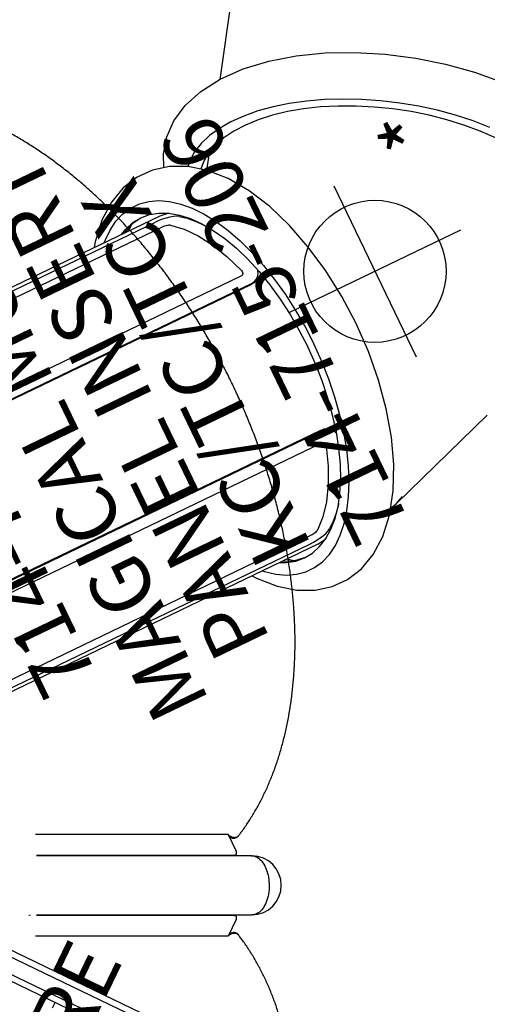
# Model space of a CAD drawing. Extents: x 4519 to 5205, y -5683 to -5112.
# Drawn here: x 4986 to 5025, y -5407 to -5324 of the extents above; entities that cross this region are included whole.
import ezdxf
from ezdxf.enums import TextEntityAlignment as Align

# ---------------------------------------------------------------- set-up
doc = ezdxf.new("R2010")
doc.units = 0
doc.header["$MEASUREMENT"] = 0
doc.linetypes.add('CENTER', pattern=[0.6, 0.375, -0.075, 0.075, -0.075])
doc.layers.get('0').update_dxf_attribs({"color": 5, "linetype": 'CONTINUOUS'})
doc.layers.add('Ft', color=1, linetype='CONTINUOUS', plot=False)
doc.layers.add('Node', color=7, linetype='CONTINUOUS', plot=False)
for name, color, linetype in [('PARTNO', 7, 'CONTINUOUS'), ('PHASE-1', 6, 'CONTINUOUS'), ('TXT', 7, 'CENTER')]:
    doc.layers.add(name, color=color, linetype=linetype)
doc.styles.add('ROMANS', font='ROMANS.SHX', dxfattribs={"height": 5})
doc.styles.add('SIMPLEX', font='simplex.shx')

# ---------------------------------------------------------------- blocks, each defined once
blk = doc.blocks.new('23664C70')
for p, q in [((103.807, 71.687), (92.494, 57.5)), ((101.813, 71.827), (101.794, 71.903)), ((101.179, 71.255), (91.042, 58.549)), ((101.179, 71.255), (102.703, 70.907)), ((102.864, 70.559), (92.466, 57.521)), ((102.894, 70.622), (102.903, 70.662)), ((96.403, 54.383), (107.717, 68.57)), ((106.827, 67.398), (96.429, 54.36)), ((106.941, 67.469), (106.881, 67.442)), ((107.202, 67.319), (107.88, 65.911)), ((108.375, 66.655), (108.297, 66.656)), ((107.88, 65.911), (97.749, 53.201)), ((107.799, 66.089), (107.798, 66.082)), ((92.628, 57.724), (92.659, 57.707)), ((96.041, 53.874), (96.018, 53.9)), ((96.087, 53.931), (96.063, 53.957))]:
    blk.add_line(p, q)
at = {"flags": 128}
for points in [[(101.181, 71.255), (101.223, 71.262), (101.316, 71.285), (101.406, 71.318), (101.49, 71.361), (101.567, 71.411), (101.634, 71.469), (101.692, 71.532), (101.738, 71.601), (101.771, 71.672), (101.791, 71.744), (101.797, 71.817), (101.79, 71.888), (101.787, 71.901)], [(101.195, 71.251), (101.284, 71.27), (101.376, 71.3), (101.463, 71.34), (101.544, 71.388), (101.616, 71.444), (101.678, 71.506), (101.729, 71.573), (101.767, 71.644), (101.793, 71.717), (101.804, 71.791), (101.802, 71.864), (101.787, 71.929)], [(101.364, 71.213), (101.395, 71.224), (101.482, 71.264), (101.562, 71.312), (101.635, 71.368), (101.697, 71.43), (101.747, 71.497), (101.786, 71.568), (101.811, 71.641), (101.823, 71.715), (101.82, 71.788), (101.813, 71.827)], [(103.807, 71.687), (103.829, 71.714), (103.907, 71.792), (103.994, 71.862), (104.092, 71.921), (104.199, 71.971), (104.314, 72.01), (104.438, 72.039), (104.569, 72.057), (104.707, 72.065), (104.851, 72.061), (104.999, 72.047), (105.152, 72.022), (105.309, 71.986), (105.468, 71.94), (105.628, 71.884), (105.79, 71.818), (105.951, 71.743), (106.111, 71.658)], [(106.111, 71.658), (106.269, 71.565), (106.425, 71.464), (106.577, 71.356), (106.678, 71.277)], [(102.897, 70.64), (102.907, 70.686), (102.903, 70.733), (102.885, 70.78), (102.854, 70.823), (102.811, 70.86), (102.76, 70.888), (102.703, 70.907)], [(106.691, 71.293), (106.691, 71.293), (106.834, 71.174), (106.972, 71.048), (107.103, 70.918), (107.226, 70.783), (107.342, 70.644), (107.448, 70.503), (107.545, 70.36), (107.633, 70.216), (107.71, 70.071), (107.776, 69.926), (107.831, 69.783), (107.874, 69.642), (107.906, 69.504), (107.926, 69.369), (107.933, 69.239), (107.929, 69.113), (107.912, 68.994), (107.884, 68.88), (107.844, 68.774), (107.792, 68.676), (107.729, 68.586), (107.718, 68.571)], [(102.402, 69.925), (102.388, 69.954), (102.385, 69.959)], [(102.894, 70.622), (102.888, 70.6), (102.864, 70.559)], [(106.827, 67.398), (106.862, 67.431), (106.881, 67.442)], [(107.202, 67.319), (107.171, 67.371), (107.132, 67.414), (107.086, 67.447), (107.037, 67.468), (106.988, 67.475), (106.941, 67.469)], [(108.297, 66.656), (108.238, 66.652), (108.167, 66.635), (108.098, 66.604), (108.034, 66.559), (107.975, 66.503), (107.922, 66.436), (107.878, 66.359), (107.842, 66.274), (107.815, 66.184), (107.799, 66.089)], [(108.406, 66.653), (108.388, 66.654), (108.316, 66.651), (108.245, 66.634), (108.176, 66.602), (108.112, 66.558), (108.053, 66.502), (108, 66.434), (107.956, 66.358), (107.92, 66.273), (107.893, 66.182), (107.877, 66.088)], [(107.877, 66.088), (107.871, 65.991), (107.873, 65.926)]]:
    blk.add_lwpolyline(points, dxfattribs=at)
for start, end in [(51.42857, 140.71157), (322.14557, 51.42857)]:
    blk.add_arc((105.762, 70.128), 2.5, start, end)
for points in [[(101.787, 71.901), (101.767, 71.98), (101.711, 72.207), (101.608, 72.582), (101.475, 73.026), (101.33, 73.469), (101.173, 73.913), (101.004, 74.356), (100.823, 74.799), (100.63, 75.241), (100.425, 75.682), (100.208, 76.122), (99.98, 76.561), (99.74, 76.998), (99.489, 77.434), (99.227, 77.869), (98.953, 78.301), (98.668, 78.732), (98.371, 79.161), (98.064, 79.587), (97.746, 80.011), (97.417, 80.432), (97.078, 80.851), (96.727, 81.267), (96.367, 81.68), (95.996, 82.089), (95.615, 82.496), (95.225, 82.899), (94.824, 83.298), (94.413, 83.694), (93.993, 84.086), (93.564, 84.474), (93.125, 84.858), (92.677, 85.238), (92.22, 85.613), (91.755, 85.984), (91.281, 86.351), (90.798, 86.713), (90.307, 87.069), (89.808, 87.421), (89.301, 87.768), (88.786, 88.11), (88.263, 88.446), (87.733, 88.778), (87.196, 89.103), (86.652, 89.423), (86.1, 89.737), (85.543, 90.046), (84.978, 90.348), (84.408, 90.645), (83.831, 90.935), (83.248, 91.219), (82.66, 91.497), (82.066, 91.768), (81.467, 92.033), (80.862, 92.291), (80.253, 92.543), (79.639, 92.788), (79.021, 93.026), (78.398, 93.257), (77.771, 93.481), (77.141, 93.698), (76.507, 93.908), (75.869, 94.111), (75.228, 94.307), (74.584, 94.495), (73.938, 94.676), (73.289, 94.849), (72.637, 95.015), (71.984, 95.173), (71.328, 95.323), (70.671, 95.466), (70.012, 95.601), (69.353, 95.729), (68.692, 95.848), (68.03, 95.96), (67.368, 96.064), (66.706, 96.159), (66.043, 96.247), (65.381, 96.327), (64.719, 96.399), (64.057, 96.463), (63.397, 96.518), (62.737, 96.566), (62.079, 96.605), (61.422, 96.637), (60.766, 96.66), (60.113, 96.675), (59.462, 96.682), (58.813, 96.681), (58.167, 96.671), (57.524, 96.654), (56.883, 96.628), (56.246, 96.594), (55.612, 96.552), (54.982, 96.501), (54.356, 96.443), (53.734, 96.377), (53.116, 96.302), (52.503, 96.22), (51.894, 96.129), (51.29, 96.03), (50.692, 95.923), (50.099, 95.809), (49.511, 95.686), (48.929, 95.556), (48.353, 95.418), (47.784, 95.271), (47.22, 95.118), (46.663, 94.956), (46.113, 94.787), (45.57, 94.61), (45.033, 94.426), (44.505, 94.234), (43.983, 94.034), (43.469, 93.828), (42.964, 93.614), (42.466, 93.393), (41.976, 93.164), (41.495, 92.929), (41.022, 92.686), (40.558, 92.437), (40.103, 92.181), (39.657, 91.918), (39.22, 91.648), (38.792, 91.372), (38.374, 91.089), (37.966, 90.8), (37.567, 90.504), (37.178, 90.203), (36.8, 89.895), (36.432, 89.582), (36.074, 89.262), (35.726, 88.937), (35.389, 88.607), (35.063, 88.27), (34.748, 87.929), (34.47, 87.612), (34.3, 87.408), (34.228, 87.321)], [(138.442, 4.213), (138.491, 4.278), (138.633, 4.463), (138.862, 4.777), (139.127, 5.158), (139.383, 5.548), (139.632, 5.948), (139.873, 6.356), (140.106, 6.774), (140.331, 7.2), (140.548, 7.635), (140.757, 8.079), (140.958, 8.531), (141.151, 8.991), (141.335, 9.459), (141.511, 9.936), (141.678, 10.42), (141.837, 10.911), (141.988, 11.41), (142.129, 11.916), (142.263, 12.429), (142.387, 12.949), (142.503, 13.475), (142.609, 14.008), (142.707, 14.547), (142.797, 15.093), (142.877, 15.644), (142.948, 16.201), (143.011, 16.763), (143.064, 17.331), (143.109, 17.904), (143.145, 18.481), (143.171, 19.064), (143.189, 19.651), (143.198, 20.242), (143.197, 20.837), (143.188, 21.437), (143.17, 22.039), (143.143, 22.646), (143.107, 23.256), (143.062, 23.868), (143.008, 24.484), (142.945, 25.102), (142.874, 25.723), (142.793, 26.346), (142.704, 26.971), (142.606, 27.598), (142.499, 28.226), (142.384, 28.856), (142.26, 29.487), (142.127, 30.119), (141.986, 30.752), (141.837, 31.385), (141.679, 32.019), (141.512, 32.652), (141.337, 33.286), (141.154, 33.919), (140.963, 34.552), (140.763, 35.184), (140.556, 35.814), (140.34, 36.444), (140.117, 37.073), (139.886, 37.699), (139.647, 38.324), (139.4, 38.947), (139.146, 39.568), (138.884, 40.186), (138.614, 40.802), (138.338, 41.414), (138.054, 42.024), (137.763, 42.63), (137.465, 43.233), (137.16, 43.832), (136.848, 44.428), (136.53, 45.019), (136.204, 45.606), (135.873, 46.188), (135.535, 46.766), (135.19, 47.338), (134.84, 47.906), (134.483, 48.468), (134.121, 49.025), (133.752, 49.576), (133.378, 50.122), (132.998, 50.661), (132.613, 51.194), (132.223, 51.721), (131.827, 52.241), (131.427, 52.755), (131.021, 53.261), (130.611, 53.76), (130.196, 54.253), (129.777, 54.737), (129.353, 55.214), (128.925, 55.683), (128.493, 56.145), (128.057, 56.598), (127.617, 57.043), (127.173, 57.479), (126.726, 57.907), (126.276, 58.327), (125.822, 58.737), (125.366, 59.139), (124.906, 59.531), (124.444, 59.914), (123.979, 60.287), (123.512, 60.651), (123.043, 61.006), (122.571, 61.35), (122.098, 61.685), (121.622, 62.01), (121.145, 62.324), (120.667, 62.629), (120.187, 62.922), (119.706, 63.206), (119.224, 63.479), (118.741, 63.741), (118.258, 63.992), (117.774, 64.233), (117.29, 64.462), (116.806, 64.68), (116.321, 64.888), (115.837, 65.084), (115.353, 65.269), (114.87, 65.442), (114.388, 65.604), (113.906, 65.755), (113.425, 65.894), (112.946, 66.021), (112.468, 66.137), (111.991, 66.241), (111.516, 66.334), (111.044, 66.414), (110.573, 66.483), (110.104, 66.54), (109.638, 66.586), (109.175, 66.619), (108.754, 66.639), (108.488, 66.645), (108.375, 66.647)]]:
    blk.add_open_spline(points, degree=3, knots=[0, 0, 0, 0, 0.003893, 0.011185, 0.01848, 0.025779, 0.033083, 0.040391, 0.047702, 0.055018, 0.062337, 0.069659, 0.076984, 0.084312, 0.091643, 0.098977, 0.106312, 0.113649, 0.120989, 0.128329, 0.135672, 0.143015, 0.150359, 0.157705, 0.165051, 0.172397, 0.179745, 0.187092, 0.19444, 0.201788, 0.209136, 0.216484, 0.223832, 0.231179, 0.238527, 0.245874, 0.253221, 0.260568, 0.267915, 0.275261, 0.282606, 0.289952, 0.297297, 0.304641, 0.311985, 0.319329, 0.326672, 0.334015, 0.341358, 0.3487, 0.356042, 0.363383, 0.370724, 0.378065, 0.385406, 0.392746, 0.400085, 0.407425, 0.414764, 0.422103, 0.429442, 0.436781, 0.444119, 0.451457, 0.458796, 0.466134, 0.473471, 0.480809, 0.488147, 0.495485, 0.502823, 0.51016, 0.517498, 0.524836, 0.532174, 0.539512, 0.54685, 0.554188, 0.561526, 0.568865, 0.576204, 0.583543, 0.590882, 0.598221, 0.605561, 0.612901, 0.620241, 0.627582, 0.634923, 0.642264, 0.649606, 0.656948, 0.66429, 0.671633, 0.678976, 0.68632, 0.693664, 0.701009, 0.708354, 0.715699, 0.723045, 0.730392, 0.737739, 0.745086, 0.752434, 0.759782, 0.76713, 0.774479, 0.781828, 0.789177, 0.796526, 0.803876, 0.811225, 0.818575, 0.825924, 0.833274, 0.840623, 0.847971, 0.855319, 0.862667, 0.870013, 0.877359, 0.884703, 0.892046, 0.899388, 0.906728, 0.914066, 0.921402, 0.928735, 0.936066, 0.943394, 0.950719, 0.958041, 0.965359, 0.972674, 0.979984, 0.987291, 0.994593, 1, 1, 1, 1])
blk = doc.blocks.new('2374214R')
for p, q in [((75.466, 49.4), (58.077, 23.575)), ((54.359, 18.052), (54.675, 18.426)), ((54.359, 18.052), (53.75, 17.147)), ((49.797, 16.124), (50.551, 15.521)), ((48.523, 15.375), (15.339, 15.375)), ((15.918, 15.077), (47.961, 15.077)), ((45.32, 15.441), (45.257, 15.375)), ((49.308, 15.257), (48.523, 15.375)), ((49.251, 14.927), (48.929, 14.992)), ((49.32, 15.251), (50.057, 14.724)), ((16.616, 14.463), (48.334, 14.463)), ((52.488, 7.824), (20.77, 7.824)), ((52.604, 7.849), (52.603, 7.848)), ((52.926, 6.806), (20.883, 6.806)), ((20.967, 6.889), (53.01, 6.889)), ((53.01, 6.889), (52.926, 6.806)), ((53.542, 7.023), (53.731, 7.165)), ((20.883, -6.806), (52.926, -6.806)), ((20.967, -6.889), (53.01, -6.889)), ((52.926, -6.806), (53.01, -6.889)), ((52.488, -7.824), (20.77, -7.824)), ((52.603, -7.848), (52.604, -7.849)), ((66.126, -11.766), (55.986, -15.154)), ((49.89, -13.49), (48.998, -14.297)), ((48.334, -14.463), (16.616, -14.463)), ((49.32, -15.251), (50.057, -14.724)), ((55.982, -15.155), (56.684, -14.851)), ((48.523, -15.375), (15.339, -15.375)), ((15.918, -15.077), (47.961, -15.077)), ((45.238, -15.375), (45.319, -15.44)), ((48.523, -15.375), (49.308, -15.257)), ((49.797, -16.124), (50.551, -15.521))]:
    blk.add_line(p, q)
for points in [[(50.595, 18.91), (51.078, 19.985), (51.944, 21.134), (53.086, 22.099), (54.505, 22.851), (56.204, 23.357), (58.137, 23.582), (60.252, 23.515), (62.473, 23.169), (64.752, 22.567), (67.059, 21.728), (69.352, 20.678), (71.6, 19.435), (73.767, 18.024), (75.82, 16.466), (77.724, 14.788), (79.446, 13.013), (80.958, 11.163), (82.222, 9.269), (83.206, 7.363), (83.881, 5.472)], [(59.504, 0), (59.411, 2.582), (59.135, 5.12), (58.676, 7.575), (58.039, 9.902), (57.224, 12.066), (56.237, 14.021), (55.094, 15.713), (53.82, 17.094), (52.47, 18.118), (51.068, 18.796), (49.647, 19.137), (48.209, 19.156), (46.774, 18.847), (45.347, 18.192), (43.965, 17.175), (42.661, 15.79), (42.377, 15.375)], [(54.329, 19.377), (53.517, 18.982), (52.819, 18.488), (52.461, 18.122)], [(76.868, 10.033), (75.829, 11.138), (74.703, 12.215), (73.499, 13.254), (72.228, 14.246), (70.903, 15.182), (69.535, 16.054), (68.137, 16.853), (66.72, 17.573), (65.299, 18.207), (63.885, 18.748), (62.492, 19.193), (61.133, 19.537), (59.819, 19.778), (58.562, 19.912), (57.375, 19.938), (56.267, 19.858), (55.248, 19.67), (54.329, 19.377)], [(76.912, 9.02), (75.988, 10.099), (74.969, 11.158), (73.865, 12.187), (72.688, 13.177), (71.447, 14.118), (70.156, 15), (68.826, 15.815), (67.471, 16.556), (66.103, 17.215), (64.736, 17.786), (63.382, 18.263), (62.055, 18.642), (60.768, 18.919), (59.533, 19.092), (58.362, 19.158), (57.266, 19.117), (56.256, 18.97), (55.341, 18.718), (54.531, 18.363)], [(54.531, 18.363), (53.832, 17.909), (53.349, 17.451)], [(43.322, 15.375), (43.463, 15.521), (44.217, 16.124), (44.996, 16.582), (45.793, 16.889), (46.601, 17.043), (47.413, 17.043), (48.221, 16.889), (49.018, 16.582), (49.797, 16.124)], [(44.941, 15.375), (45.452, 15.631), (46.226, 15.861), (47.007, 15.937)], [(47.011, 15.907), (46.089, 15.775), (45.169, 15.375)], [(47.007, 15.937), (47.788, 15.861), (48.562, 15.631), (49.32, 15.251)], [(45.592, 15.375), (46.091, 15.767), (46.118, 15.779)], [(48.929, 14.992), (48.598, 15.039), (48.269, 15.068), (47.961, 15.077)], [(50.551, 15.521), (51.273, 14.777), (51.956, 13.899), (52.594, 12.895)], [(48.334, 14.463), (48.441, 14.459), (48.556, 14.446), (48.668, 14.425), (48.766, 14.401), (48.848, 14.374), (48.912, 14.347), (48.962, 14.321), (48.998, 14.297)], [(48.998, 14.297), (49.89, 13.49), (50.722, 12.461), (51.483, 11.229), (52.158, 9.811), (52.737, 8.233)], [(49.978, 14.635), (49.788, 14.745), (49.54, 14.844), (49.251, 14.927)], [(49.978, 14.635), (50.514, 14.202), (51.032, 13.69), (51.53, 13.103), (51.598, 13.009)], [(50.057, 14.724), (50.763, 14.056), (51.434, 13.252), (52.062, 12.32), (52.642, 11.27), (53.167, 10.111), (53.633, 8.854)], [(52.594, 12.895), (53.181, 11.774), (53.713, 10.547), (54.184, 9.225), (54.59, 7.818), (54.927, 6.341), (55.193, 4.807), (55.384, 3.229), (55.5, 1.622), (55.538, 0)], [(53.633, 8.854), (54.035, 7.513), (54.369, 6.099), (54.633, 4.626), (54.823, 3.109), (54.937, 1.562), (54.976, 0)], [(52.604, 7.849), (52.592, 7.843), (52.53, 7.827), (52.488, 7.824)], [(52.737, 8.233), (52.755, 8.146), (52.752, 8.052), (52.721, 7.964), (52.666, 7.892), (52.604, 7.849)], [(53.731, 7.165), (53.897, 7.392), (53.982, 7.64), (53.985, 7.681)], [(53.646, 7.082), (53.458, 6.94), (53.207, 6.84), (52.926, 6.806)], [(53.01, 6.889), (53.291, 6.923), (53.542, 7.023)], [(42.372, -15.375), (42.6, -15.713), (43.875, -17.094), (45.225, -18.118), (46.627, -18.796), (48.048, -19.137), (49.485, -19.156), (50.921, -18.847), (52.348, -18.192), (53.73, -17.175), (55.033, -15.79), (56.2, -14.084), (57.204, -12.112), (58.029, -9.933), (58.672, -7.593), (59.134, -5.128), (59.411, -2.584), (59.504, 0)], [(50.551, -15.521), (51.273, -14.777), (51.956, -13.899), (52.594, -12.895), (53.181, -11.774), (53.713, -10.547), (54.184, -9.225), (54.59, -7.818), (54.927, -6.341), (55.193, -4.807), (55.384, -3.229), (55.5, -1.622), (55.538, 0)], [(53.633, -8.854), (54.035, -7.513), (54.369, -6.099), (54.633, -4.626), (54.823, -3.109), (54.937, -1.562), (54.976, 0)], [(52.926, -6.806), (53.207, -6.84), (53.458, -6.94), (53.646, -7.082)], [(53.731, -7.165), (53.542, -7.023), (53.291, -6.923), (53.01, -6.889)], [(53.985, -7.681), (53.982, -7.64), (53.897, -7.392), (53.731, -7.165)], [(52.737, -8.233), (52.158, -9.812), (51.483, -11.229), (50.722, -12.461), (49.89, -13.49)], [(52.488, -7.824), (52.528, -7.827), (52.592, -7.843), (52.604, -7.849)], [(52.604, -7.849), (52.619, -7.857), (52.685, -7.911), (52.728, -7.976), (52.75, -8.045), (52.757, -8.112), (52.751, -8.175), (52.737, -8.233)], [(50.057, -14.724), (50.763, -14.056), (51.434, -13.252), (52.062, -12.32), (52.642, -11.27), (53.167, -10.111), (53.633, -8.854)], [(51.598, -13.009), (51.53, -13.103), (51.032, -13.69), (50.514, -14.202), (49.978, -14.635)], [(48.998, -14.297), (48.94, -14.333), (48.855, -14.371), (48.749, -14.405), (48.633, -14.433), (48.519, -14.451), (48.417, -14.461), (48.334, -14.463)], [(48.929, -14.992), (49.251, -14.927), (49.54, -14.844), (49.788, -14.745), (49.978, -14.635)], [(43.322, -15.375), (43.463, -15.521), (44.217, -16.124), (44.996, -16.582), (45.793, -16.889), (46.601, -17.043), (47.413, -17.043), (48.221, -16.889), (49.018, -16.582), (49.797, -16.124)], [(44.941, -15.375), (45.452, -15.631), (46.226, -15.861), (47.007, -15.938)], [(45.169, -15.375), (46.089, -15.775), (47.011, -15.907)], [(46.118, -15.779), (46.091, -15.767), (45.592, -15.375)], [(47.007, -15.938), (47.788, -15.861), (48.562, -15.631), (49.32, -15.251)], [(47.961, -15.077), (48.269, -15.068), (48.598, -15.039), (48.929, -14.992)], [(55.376, -15.29), (55.595, -15.265), (55.982, -15.155)]]:
    blk.add_lwpolyline(points)
at = {"layer": 'Ft'}
for p, q in [((62.853, 11.289), (62.853, -4.711)), ((70.853, 3.289), (54.853, 3.289))]:
    blk.add_line(p, q, dxfattribs=at)
blk.add_circle((62.853, 3.289), 6, dxfattribs=at)
at = {"layer": 'Ft', "style": 'SIMPLEX'}
blk.add_text('*', height=5, dxfattribs=at).set_placement((69.078, 10.63), align=Align.MIDDLE)
blk = doc.blocks.new('23842800')
for p, q in [((2.778, 25.188), (50.917, 25.188)), ((2.95, 24.657), (31.279, 24.657)), ((2.95, 23.343), (31.279, 23.343)), ((13.197, 22.812), (21.639, 22.812)), ((20.329, 22.312), (20.329, 22.812))]:
    blk.add_line(p, q)
blk = doc.blocks.new('PARTNO')
at = {"layer": 'TXT', "style": 'ROMANS'}
blk.add_attdef('PARTNO', text='', height=5, dxfattribs=at).set_placement((0, 0), align=Align.CENTER)
blk = doc.blocks.new('23830120')
for p, q in [((-0.657, -21.078), (-0.657, 21.078)), ((-0.657, 21.078), (0.655, 21.067)), ((0.655, -21.067), (0.655, 21.067)), ((0.655, -21.067), (-0.657, -21.078))]:
    blk.add_line(p, q)
at = {"layer": 'Node'}
blk.add_point((0, 0), dxfattribs=at)
at = {"layer": 'PARTNO'}
ref = blk.add_blockref('PARTNO', (39.119, -0.05), dxfattribs=dict(at, rotation=90))
ref.add_attrib('PARTNO', '714-830-12', dxfattribs={"height": 5, "rotation": 90, "style": 'SIMPLEX'}).set_placement((39.119, -0.05), align=Align.CENTER)
at = {"layer": 'TXT', "style": 'SIMPLEX'}
for s, p in [('FULL ENCLOSURE', (22.14, -0.05)), ('WALL', (30.097, -0.05))]:
    blk.add_text(s, height=5, rotation=90, dxfattribs=at).set_placement(p, align=Align.MIDDLE)
blk = doc.blocks.new('23715020')
for p, q in [((-1.473, 22.365), (-2.108, 21.266)), ((1.473, 22.365), (-1.473, 22.365)), ((2.108, 21.266), (1.473, 22.365)), ((-2.108, 21.266), (-1.819, 21.15)), ((-1.819, 21.15), (-1.762, 21.093)), ((2.108, 21.266), (1.819, 21.15)), ((-0.954, 19.881), (-0.954, 20.111)), ((0.954, 20.111), (0.954, 19.938)), ((-0.896, 19.823), (-0.954, 19.881)), ((0.896, 19.823), (-0.896, 19.823)), ((-0.665, 19.823), (-0.665, -19.823)), ((0.665, -19.823), (0.665, 19.823)), ((0.954, 19.881), (0.896, 19.823)), ((0.954, 19.938), (0.954, 19.881)), ((-0.838, -19.823), (-0.954, -19.881)), ((-0.954, -19.881), (-0.954, -19.996)), ((0.838, -19.823), (-0.838, -19.823)), ((0.954, -19.881), (0.838, -19.823)), ((0.954, -19.996), (0.954, -19.881)), ((-2.108, -21.266), (-1.819, -21.15)), ((-1.473, -22.365), (-2.108, -21.266)), ((-1.819, -21.15), (-1.762, -21.093)), ((2.108, -21.266), (1.473, -22.365)), ((2.108, -21.266), (1.819, -21.15)), ((1.473, -22.365), (-1.473, -22.365))]:
    blk.add_line(p, q)
for centre, radius, start, end in [((-1.194, 20.968), 0.581, 167.57406, 241.31385), ((1.069, 21.093), 0.753, 302.47119, 4.39871), ((-1.733, 19.505), 0.987, 37.87498, 74.74488), ((1.877, 19.289), 1.237, 109.06919, 138.31094), ((-1.032, -21.03), 0.732, 102.01591, 184.92638), ((-1.205, -20.056), 0.258, 274.57392, 13.37133), ((1.434, -19.9), 0.49, 191.27982, 254.13896), ((0.997, -21.136), 0.823, 358.99491, 68.38522)]:
    blk.add_arc(centre, radius, start, end)
at = {"layer": 'Node'}
for p in [(0, 0), (0, 0), (-0.665, -11.883, -0.25)]:
    blk.add_point(p, dxfattribs=at)
at = {"layer": 'PARTNO'}
ref = blk.add_blockref('PARTNO', (26.946, -0.047), dxfattribs=dict(at, rotation=89.99999999999999))
ref.add_attrib('PARTNO', '714-715-20', dxfattribs={"height": 5, "rotation": 90, "style": 'SIMPLEX'}).set_placement((26.946, -0.047), align=Align.CENTER)
at = {"layer": 'TXT', "style": 'SIMPLEX'}
for s, p in [('INTERACTIVE PANEL', (9.967, -0.047)), ('FRAME', (16.858, -0.047))]:
    blk.add_text(s, height=5, rotation=90, dxfattribs=at).set_placement(p, align=Align.MIDDLE)
blk = doc.blocks.new('23830200')
for p, q in [((-0.658, -24), (-0.658, 24)), ((0.655, 24), (-0.658, 24)), ((0.655, -24), (0.655, 24)), ((0.655, -24), (-0.658, -24))]:
    blk.add_line(p, q)
at = {"layer": 'Node'}
blk.add_point((0, 0), dxfattribs=at)
at = {"layer": 'PARTNO'}
ref = blk.add_blockref('PARTNO', (19.067, -0.05), dxfattribs=dict(at, rotation=90))
ref.add_attrib('PARTNO', '714-830-2', dxfattribs={"height": 5, "rotation": 90, "style": 'SIMPLEX'}).set_placement((19.067, -0.05), align=Align.CENTER)
at = {"layer": 'TXT', "style": 'SIMPLEX'}
blk.add_text('UPPER ENCLOSURE', height=5, rotation=90, dxfattribs=at).set_placement((9.747, -0.05), align=Align.MIDDLE)
blk = doc.blocks.new('23715206')
blk.add_lwpolyline([(-0.132, 23.886), (-0.361, 23.886, 0.408924), (-0.558, 23.689), (-0.558, 0.066, 0.408163), (-0.361, -0.13), (-0.132, -0.13, 0.394325), (0, 0), (0, 23.756, 0.404622)], format="xyb", close=True)
for points in [[(-0.557, 22.3), (-1.182, 22.3, 0.420713), (-1.305, 22.168), (-1.305, 1.588, 0.427773), (-1.182, 1.456), (-0.557, 1.456)], [(0, 5.943), (0.14, 5.953, 0.168515), (0.291, 6.021, -0.179953), (0.366, 6.055), (1.409, 6.129, 0.391229), (1.922, 6.678), (1.922, 17.078, 0.391551), (1.409, 17.629), (0.366, 17.702, -0.179953), (0.291, 17.736, 0.168515), (0.14, 17.804)]]:
    blk.add_lwpolyline(points, format="xyb")
blk.add_lwpolyline([(0.139, 17.804), (-0.002, 17.814)])
at = {"layer": 'Node'}
blk.add_point((0, 0), dxfattribs=at)
at = {"layer": 'PARTNO'}
ref = blk.add_blockref('PARTNO', (56.931, 11.079), dxfattribs=dict(at, rotation=89.99999999999999))
ref.add_attrib('PARTNO', '714-715-206', dxfattribs={"height": 5, "rotation": 90, "style": 'SIMPLEX'}).set_placement((56.931, 11.079), align=Align.CENTER)
at = {"layer": 'TXT', "style": 'SIMPLEX'}
for s, p in [('MAGICAL MUSIC', (33.309, 11.079)), ('PANEL INSERT', (40.2, 11.079)), ('KC/TC/TCX', (46.76, 11.079))]:
    blk.add_text(s, height=5, rotation=90, dxfattribs=at).set_placement(p, align=Align.MIDDLE)

msp = doc.modelspace()

# ---------------------------------------------------------------- block references
at = {"layer": 'PHASE-1'}
for name, p, rotation in [('2374214R', (4960.451, -5375.377, 168), 25.71428571435558), ('23664C70', (4884.477, -5358.036, 168), 308.571428571385), ('23715206', (4963.805, -5383.757, 96), 25.71428571435558), ('23715020', (4960.451, -5375.377, 96), 25.71428571435558), ('23830200', (4960.451, -5375.377, 168), 25.71428571435558), ('23842800', (4960.451, -5418.623, 96), 334.2857142856445), ('23830120', (4960.451, -5418.623, 168), 334.2857142856445)]:
    msp.add_blockref(name, p, dxfattribs=dict(at, rotation=rotation))

doc.saveas('drawing.dxf')
